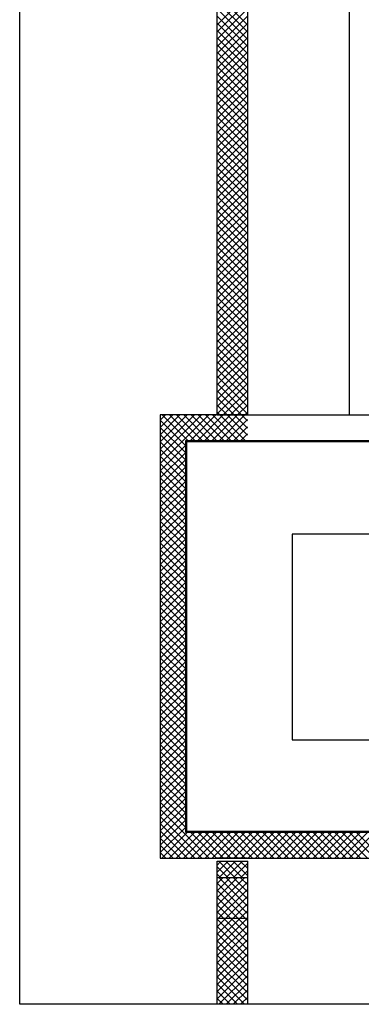
# Model space of a CAD drawing. Units: millimetres. Extents: x -7399.2 to -7311, y -13415.6 to -13344.9.
# Drawn here: x -7379.1 to -7375.7, y -13415.6 to -13406 of the extents above; entities that cross this region are included whole.
import ezdxf

# ---------------------------------------------------------------- set-up
doc = ezdxf.new("R2010")
doc.units = ezdxf.units.MM
doc.header["$LTSCALE"] = 2
doc.linetypes.add('LINEA15', pattern=[0.2, 0.12, -0.08])
doc.layers.add('03-MURATURE', color=7, linetype='Continuous')
doc.layers.add('Cartongessi', color=1, linetype='Continuous')

msp = doc.modelspace()

# ---------------------------------------------------------------- linework, layer by layer
at = {"layer": '03-MURATURE', "linetype": 'Continuous'}
for p, q in [((-7377.1339, -13402.769, -1), (-7377.1339, -13409.859, -1)), ((-7376.8339, -13402.769, -1), (-7376.8339, -13409.859, -1)), ((-7377.6898, -13409.859, -1), (-7377.6898, -13414.209, -1)), ((-7376.8344, -13409.859, -1), (-7377.6898, -13409.859, -1)), ((-7377.1344, -13409.859, -1), (-7376.8344, -13409.859, -1)), ((-7376.8344, -13409.859, -1), (-7369.5598, -13409.859, -1)), ((-7377.4398, -13410.109, -1), (-7369.5598, -13410.109, -1)), ((-7377.4398, -13413.959, -1), (-7377.4398, -13410.109, -1)), ((-7377.4398, -13413.959, -1), (-7377.4398, -13410.109, -1)), ((-7377.4298, -13410.119, -1), (-7369.5598, -13410.119, -1)), ((-7377.4298, -13413.949, -1), (-7377.4298, -13410.119, -1)), ((-7372.6119, -13411.0288, -1), (-7376.3937, -13411.0288, -1)), ((-7376.3937, -13411.0288, -1), (-7376.3937, -13413.0488, -1)), ((-7376.3937, -13411.0288, -1), (-7376.3937, -13413.0488, -1)), ((-7372.3119, -13411.0288, -1), (-7376.3937, -13411.0288, -1)), ((-7376.3937, -13413.0488, -1), (-7374.4119, -13413.0488, -1)), ((-7376.3937, -13413.0488, -1), (-7374.4119, -13413.0488, -1)), ((-7377.6898, -13413.3058, -1), (-7377.6898, -13414.209, -1)), ((-7377.4398, -13413.959, -1), (-7377.4398, -13413.3058, -1)), ((-7371.6098, -13413.959, -1), (-7377.4398, -13413.959, -1)), ((-7371.6098, -13413.959, -1), (-7377.4398, -13413.959, -1)), ((-7371.6098, -13413.949, -1), (-7377.4298, -13413.949, -1)), ((-7377.6898, -13414.209, -1), (-7371.6098, -13414.209, -1)), ((-7377.6898, -13414.209, -1), (-7371.6098, -13414.209, -1)), ((-7376.8339, -13414.2088, -1), (-7377.1339, -13414.209, -1)), ((-7377.1314, -13414.399, -1), (-7377.1314, -13414.239, -1)), ((-7377.1314, -13414.239, -1), (-7376.8314, -13414.239, -1)), ((-7376.8314, -13414.399, -1), (-7376.8314, -13414.239, -1)), ((-7377.1339, -13414.399, -1), (-7376.8339, -13414.399, -1)), ((-7377.1314, -13415.6439, -1), (-7377.1314, -13414.399, -1)), ((-7377.1314, -13414.399, -1), (-7376.8314, -13414.399, -1)), ((-7376.8314, -13415.6439, -1), (-7376.8314, -13414.399, -1)), ((-7377.1314, -13414.799, -1), (-7376.8314, -13414.799, -1))]:
    msp.add_line(p, q, dxfattribs=at)
at = {"layer": '03-MURATURE'}
for p, q in [((-7377.1344, -13405.7283, -1), (-7376.8344, -13406.0283, -1)), ((-7377.1344, -13406.0325, -1), (-7376.8344, -13405.7325, -1)), ((-7377.1344, -13405.7991, -1), (-7376.8344, -13406.0991, -1)), ((-7377.1344, -13406.1032, -1), (-7376.8344, -13405.8032, -1)), ((-7377.1344, -13405.8698, -1), (-7376.8344, -13406.1698, -1)), ((-7377.1344, -13406.1739, -1), (-7376.8344, -13405.8739, -1)), ((-7377.1344, -13405.9405, -1), (-7376.8344, -13406.2405, -1)), ((-7377.1344, -13406.2446, -1), (-7376.8344, -13405.9446, -1)), ((-7377.1344, -13406.0112, -1), (-7376.8344, -13406.3112, -1)), ((-7377.1344, -13406.3153, -1), (-7376.8344, -13406.0153, -1)), ((-7377.1344, -13406.0819, -1), (-7376.8344, -13406.3819, -1)), ((-7377.1344, -13406.386, -1), (-7376.8344, -13406.086, -1)), ((-7377.1344, -13406.1526, -1), (-7376.8344, -13406.4526, -1)), ((-7377.1344, -13406.4567, -1), (-7376.8344, -13406.1567, -1)), ((-7377.1344, -13406.2233, -1), (-7376.8344, -13406.5233, -1)), ((-7377.1344, -13406.5274, -1), (-7376.8344, -13406.2274, -1)), ((-7377.1344, -13406.294, -1), (-7376.8344, -13406.594, -1)), ((-7377.1344, -13406.5981, -1), (-7376.8344, -13406.2981, -1)), ((-7377.1344, -13406.3647, -1), (-7376.8344, -13406.6647, -1)), ((-7377.1344, -13406.6689, -1), (-7376.8344, -13406.3689, -1)), ((-7377.1344, -13406.4355, -1), (-7376.8344, -13406.7355, -1)), ((-7377.1344, -13406.7396, -1), (-7376.8344, -13406.4396, -1)), ((-7377.1344, -13406.5062, -1), (-7376.8344, -13406.8062, -1)), ((-7377.1344, -13406.8103, -1), (-7376.8344, -13406.5103, -1)), ((-7377.1344, -13406.5769, -1), (-7376.8344, -13406.8769, -1)), ((-7377.1344, -13406.881, -1), (-7376.8344, -13406.581, -1)), ((-7377.1344, -13406.6476, -1), (-7376.8344, -13406.9476, -1)), ((-7377.1344, -13406.9517, -1), (-7376.8344, -13406.6517, -1)), ((-7377.1344, -13406.7183, -1), (-7376.8344, -13407.0183, -1)), ((-7377.1344, -13407.0224, -1), (-7376.8344, -13406.7224, -1)), ((-7377.1344, -13406.789, -1), (-7376.8344, -13407.089, -1)), ((-7377.1344, -13407.0931, -1), (-7376.8344, -13406.7931, -1)), ((-7377.1344, -13406.8597, -1), (-7376.8344, -13407.1597, -1)), ((-7377.1344, -13407.1638, -1), (-7376.8344, -13406.8638, -1)), ((-7377.1344, -13406.9304, -1), (-7376.8344, -13407.2304, -1)), ((-7377.1344, -13407.2345, -1), (-7376.8344, -13406.9345, -1)), ((-7377.1344, -13407.0011, -1), (-7376.8344, -13407.3011, -1)), ((-7377.1344, -13407.3052, -1), (-7376.8344, -13407.0052, -1)), ((-7377.1344, -13407.0718, -1), (-7376.8344, -13407.3718, -1)), ((-7377.1344, -13407.376, -1), (-7376.8344, -13407.076, -1)), ((-7377.1344, -13407.1426, -1), (-7376.8344, -13407.4426, -1)), ((-7377.1344, -13407.4467, -1), (-7376.8344, -13407.1467, -1)), ((-7377.1344, -13407.2133, -1), (-7376.8344, -13407.5133, -1)), ((-7377.1344, -13407.5174, -1), (-7376.8344, -13407.2174, -1)), ((-7377.1344, -13407.284, -1), (-7376.8344, -13407.584, -1)), ((-7377.1344, -13407.5881, -1), (-7376.8344, -13407.2881, -1)), ((-7377.1344, -13407.3547, -1), (-7376.8344, -13407.6547, -1)), ((-7377.1344, -13407.6588, -1), (-7376.8344, -13407.3588, -1)), ((-7377.1344, -13407.4254, -1), (-7376.8344, -13407.7254, -1)), ((-7377.1344, -13407.7295, -1), (-7376.8344, -13407.4295, -1)), ((-7377.1344, -13407.4961, -1), (-7376.8344, -13407.7961, -1)), ((-7377.1344, -13407.8002, -1), (-7376.8344, -13407.5002, -1)), ((-7377.1344, -13407.5668, -1), (-7376.8344, -13407.8668, -1)), ((-7377.1344, -13407.8709, -1), (-7376.8344, -13407.5709, -1)), ((-7377.1344, -13407.6375, -1), (-7376.8344, -13407.9375, -1)), ((-7377.1344, -13407.9416, -1), (-7376.8344, -13407.6416, -1)), ((-7377.1344, -13407.7082, -1), (-7376.8344, -13408.0082, -1)), ((-7377.1344, -13408.0124, -1), (-7376.8344, -13407.7124, -1)), ((-7377.1344, -13407.779, -1), (-7376.8344, -13408.079, -1)), ((-7377.1344, -13408.0831, -1), (-7376.8344, -13407.7831, -1)), ((-7377.1344, -13407.8497, -1), (-7376.8344, -13408.1497, -1)), ((-7377.1344, -13408.1538, -1), (-7376.8344, -13407.8538, -1)), ((-7377.1344, -13407.9204, -1), (-7376.8344, -13408.2204, -1)), ((-7377.1344, -13408.2245, -1), (-7376.8344, -13407.9245, -1)), ((-7377.1344, -13407.9911, -1), (-7376.8344, -13408.2911, -1)), ((-7377.1344, -13408.2952, -1), (-7376.8344, -13407.9952, -1)), ((-7377.1344, -13408.0618, -1), (-7376.8344, -13408.3618, -1)), ((-7377.1344, -13408.3659, -1), (-7376.8344, -13408.0659, -1)), ((-7377.1344, -13408.1325, -1), (-7376.8344, -13408.4325, -1)), ((-7377.1344, -13408.4366, -1), (-7376.8344, -13408.1366, -1)), ((-7377.1344, -13408.2032, -1), (-7376.8344, -13408.5032, -1)), ((-7377.1344, -13408.5073, -1), (-7376.8344, -13408.2073, -1)), ((-7377.1344, -13408.2739, -1), (-7376.8344, -13408.5739, -1)), ((-7377.1344, -13408.578, -1), (-7376.8344, -13408.278, -1)), ((-7377.1344, -13408.3446, -1), (-7376.8344, -13408.6446, -1)), ((-7377.1344, -13408.6488, -1), (-7376.8344, -13408.3488, -1)), ((-7377.1344, -13408.4154, -1), (-7376.8344, -13408.7154, -1)), ((-7377.1344, -13408.7195, -1), (-7376.8344, -13408.4195, -1)), ((-7377.1344, -13408.4861, -1), (-7376.8344, -13408.7861, -1)), ((-7377.1344, -13408.7902, -1), (-7376.8344, -13408.4902, -1)), ((-7377.1344, -13408.5568, -1), (-7376.8344, -13408.8568, -1)), ((-7377.1344, -13408.8609, -1), (-7376.8344, -13408.5609, -1)), ((-7377.1344, -13408.6275, -1), (-7376.8344, -13408.9275, -1)), ((-7377.1344, -13408.9316, -1), (-7376.8344, -13408.6316, -1)), ((-7377.1344, -13408.6982, -1), (-7376.8344, -13408.9982, -1)), ((-7377.1344, -13409.0023, -1), (-7376.8344, -13408.7023, -1)), ((-7377.1344, -13408.7689, -1), (-7376.8344, -13409.0689, -1)), ((-7377.1344, -13409.073, -1), (-7376.8344, -13408.773, -1)), ((-7377.1344, -13408.8396, -1), (-7376.8344, -13409.1396, -1)), ((-7377.1344, -13409.1437, -1), (-7376.8344, -13408.8437, -1)), ((-7377.1344, -13408.9103, -1), (-7376.8344, -13409.2103, -1)), ((-7377.1344, -13409.2144, -1), (-7376.8344, -13408.9144, -1)), ((-7377.1344, -13408.981, -1), (-7376.8344, -13409.281, -1)), ((-7377.1344, -13409.2851, -1), (-7376.8344, -13408.9851, -1)), ((-7377.1344, -13409.0517, -1), (-7376.8344, -13409.3517, -1)), ((-7377.1344, -13409.3559, -1), (-7376.8344, -13409.0559, -1)), ((-7377.1344, -13409.1225, -1), (-7376.8344, -13409.4225, -1)), ((-7377.1344, -13409.4266, -1), (-7376.8344, -13409.1266, -1)), ((-7377.1344, -13409.1932, -1), (-7376.8344, -13409.4932, -1)), ((-7377.1344, -13409.4973, -1), (-7376.8344, -13409.1973, -1)), ((-7377.1344, -13409.2639, -1), (-7376.8344, -13409.5639, -1)), ((-7377.1344, -13409.568, -1), (-7376.8344, -13409.268, -1)), ((-7377.1344, -13409.3346, -1), (-7376.8344, -13409.6346, -1)), ((-7377.1344, -13409.6387, -1), (-7376.8344, -13409.3387, -1)), ((-7377.1344, -13409.4053, -1), (-7376.8344, -13409.7053, -1)), ((-7377.1344, -13409.7094, -1), (-7376.8344, -13409.4094, -1)), ((-7377.1344, -13409.476, -1), (-7376.8344, -13409.776, -1)), ((-7377.1344, -13409.7801, -1), (-7376.8344, -13409.4801, -1)), ((-7377.1344, -13409.5467, -1), (-7376.8344, -13409.8467, -1)), ((-7377.1344, -13409.8508, -1), (-7376.8344, -13409.5508, -1)), ((-7377.1344, -13409.6174, -1), (-7376.8928, -13409.859, -1)), ((-7377.0719, -13409.859, -1), (-7376.8344, -13409.6215, -1)), ((-7377.1344, -13409.6881, -1), (-7376.9636, -13409.859, -1)), ((-7377.1344, -13409.7589, -1), (-7377.0343, -13409.859, -1)), ((-7377.0012, -13409.859, -1), (-7376.8344, -13409.6923, -1)), ((-7377.1344, -13409.8296, -1), (-7377.105, -13409.859, -1)), ((-7376.9305, -13409.859, -1), (-7376.8344, -13409.763, -1)), ((-7376.8598, -13409.859, -1), (-7376.8344, -13409.8337, -1)), ((-7377.6898, -13409.9112, -1), (-7377.6376, -13409.859, -1)), ((-7377.6898, -13409.9819, -1), (-7377.5669, -13409.859, -1)), ((-7377.6898, -13410.0526, -1), (-7377.4962, -13409.859, -1)), ((-7377.6898, -13410.1233, -1), (-7377.4255, -13409.859, -1)), ((-7377.6898, -13410.1941, -1), (-7377.3548, -13409.859, -1)), ((-7377.6898, -13410.2648, -1), (-7377.2841, -13409.859, -1)), ((-7377.6898, -13410.3355, -1), (-7377.2134, -13409.859, -1)), ((-7377.6898, -13409.9106, -1), (-7377.4398, -13410.1606, -1)), ((-7377.6707, -13409.859, -1), (-7377.4207, -13410.109, -1)), ((-7377.5999, -13409.859, -1), (-7377.3499, -13410.109, -1)), ((-7377.5292, -13409.859, -1), (-7377.2792, -13410.109, -1)), ((-7377.4585, -13409.859, -1), (-7377.2085, -13410.109, -1)), ((-7377.3927, -13410.109, -1), (-7377.1427, -13409.859, -1)), ((-7377.3878, -13409.859, -1), (-7377.1378, -13410.109, -1)), ((-7377.3219, -13410.109, -1), (-7377.0719, -13409.859, -1)), ((-7377.3171, -13409.859, -1), (-7377.0671, -13410.109, -1)), ((-7377.2512, -13410.109, -1), (-7377.0012, -13409.859, -1)), ((-7377.2464, -13409.859, -1), (-7376.9964, -13410.109, -1)), ((-7377.1805, -13410.109, -1), (-7376.9305, -13409.859, -1)), ((-7377.1757, -13409.859, -1), (-7376.9257, -13410.109, -1)), ((-7377.1098, -13410.109, -1), (-7376.8598, -13409.859, -1)), ((-7377.105, -13409.859, -1), (-7376.855, -13410.109, -1)), ((-7377.0391, -13410.109, -1), (-7376.8344, -13409.9044, -1)), ((-7377.0343, -13409.859, -1), (-7376.8344, -13410.0589, -1)), ((-7376.9636, -13409.859, -1), (-7376.8344, -13409.9881, -1)), ((-7376.8928, -13409.859, -1), (-7376.8344, -13409.9174, -1)), ((-7377.6898, -13409.9813, -1), (-7377.4398, -13410.2313, -1)), ((-7376.9684, -13410.109, -1), (-7376.8344, -13409.9751, -1)), ((-7376.8977, -13410.109, -1), (-7376.8344, -13410.0458, -1)), ((-7377.6898, -13410.052, -1), (-7377.4398, -13410.302, -1)), ((-7377.6898, -13410.1227, -1), (-7377.4398, -13410.3727, -1)), ((-7377.6898, -13410.4062, -1), (-7377.4398, -13410.1562, -1)), ((-7377.6898, -13410.1935, -1), (-7377.4398, -13410.4435, -1)), ((-7377.6898, -13410.4769, -1), (-7377.4398, -13410.2269, -1)), ((-7377.6898, -13410.2642, -1), (-7377.4398, -13410.5142, -1)), ((-7377.6898, -13410.5476, -1), (-7377.4398, -13410.2976, -1)), ((-7377.6898, -13410.3349, -1), (-7377.4398, -13410.5849, -1)), ((-7377.6898, -13410.6183, -1), (-7377.4398, -13410.3683, -1)), ((-7377.6898, -13410.4056, -1), (-7377.4398, -13410.6556, -1)), ((-7377.6898, -13410.689, -1), (-7377.4398, -13410.439, -1)), ((-7377.6898, -13410.4763, -1), (-7377.4398, -13410.7263, -1)), ((-7377.6898, -13410.7597, -1), (-7377.4398, -13410.5097, -1)), ((-7377.6898, -13410.547, -1), (-7377.4398, -13410.797, -1)), ((-7377.6898, -13410.8304, -1), (-7377.4398, -13410.5804, -1)), ((-7377.6898, -13410.6177, -1), (-7377.4398, -13410.8677, -1)), ((-7377.6898, -13410.9012, -1), (-7377.4398, -13410.6512, -1)), ((-7377.6898, -13410.6884, -1), (-7377.4398, -13410.9384, -1)), ((-7377.6898, -13410.9719, -1), (-7377.4398, -13410.7219, -1)), ((-7377.6898, -13410.7591, -1), (-7377.4398, -13411.0091, -1)), ((-7377.6898, -13411.0426, -1), (-7377.4398, -13410.7926, -1)), ((-7377.6898, -13410.8299, -1), (-7377.4398, -13411.0799, -1)), ((-7377.6898, -13411.1133, -1), (-7377.4398, -13410.8633, -1)), ((-7377.6898, -13410.9006, -1), (-7377.4398, -13411.1506, -1)), ((-7377.6898, -13411.184, -1), (-7377.4398, -13410.934, -1)), ((-7377.6898, -13410.9713, -1), (-7377.4398, -13411.2213, -1)), ((-7377.6898, -13411.2547, -1), (-7377.4398, -13411.0047, -1)), ((-7377.6898, -13411.042, -1), (-7377.4398, -13411.292, -1)), ((-7377.6898, -13411.3254, -1), (-7377.4398, -13411.0754, -1)), ((-7377.6898, -13411.1127, -1), (-7377.4398, -13411.3627, -1)), ((-7377.6898, -13411.3961, -1), (-7377.4398, -13411.1461, -1)), ((-7377.6898, -13411.1834, -1), (-7377.4398, -13411.4334, -1)), ((-7377.6898, -13411.4668, -1), (-7377.4398, -13411.2168, -1)), ((-7377.6898, -13411.2541, -1), (-7377.4398, -13411.5041, -1)), ((-7377.6898, -13411.5376, -1), (-7377.4398, -13411.2876, -1)), ((-7377.6898, -13411.3248, -1), (-7377.4398, -13411.5748, -1)), ((-7377.6898, -13411.6083, -1), (-7377.4398, -13411.3583, -1)), ((-7377.6898, -13411.3955, -1), (-7377.4398, -13411.6455, -1)), ((-7377.6898, -13411.679, -1), (-7377.4398, -13411.429, -1)), ((-7377.6898, -13411.4662, -1), (-7377.4398, -13411.7162, -1)), ((-7377.6898, -13411.7497, -1), (-7377.4398, -13411.4997, -1)), ((-7377.6898, -13411.537, -1), (-7377.4398, -13411.787, -1)), ((-7377.6898, -13411.8204, -1), (-7377.4398, -13411.5704, -1)), ((-7377.6898, -13411.6077, -1), (-7377.4398, -13411.8577, -1)), ((-7377.6898, -13411.8911, -1), (-7377.4398, -13411.6411, -1)), ((-7377.6898, -13411.6784, -1), (-7377.4398, -13411.9284, -1)), ((-7377.6898, -13411.9618, -1), (-7377.4398, -13411.7118, -1)), ((-7377.6898, -13411.7491, -1), (-7377.4398, -13411.9991, -1)), ((-7377.6898, -13412.0325, -1), (-7377.4398, -13411.7825, -1)), ((-7377.6898, -13411.8198, -1), (-7377.4398, -13412.0698, -1)), ((-7377.6898, -13412.1032, -1), (-7377.4398, -13411.8532, -1)), ((-7377.6898, -13411.8905, -1), (-7377.4398, -13412.1405, -1)), ((-7377.6898, -13412.1739, -1), (-7377.4398, -13411.9239, -1)), ((-7377.6898, -13411.9612, -1), (-7377.4398, -13412.2112, -1)), ((-7377.6898, -13412.2447, -1), (-7377.4398, -13411.9947, -1)), ((-7377.6898, -13412.0319, -1), (-7377.4398, -13412.2819, -1)), ((-7377.6898, -13412.3154, -1), (-7377.4398, -13412.0654, -1)), ((-7377.6898, -13412.1026, -1), (-7377.4398, -13412.3526, -1)), ((-7377.6898, -13412.3861, -1), (-7377.4398, -13412.1361, -1)), ((-7377.6898, -13412.1734, -1), (-7377.4398, -13412.4234, -1)), ((-7377.6898, -13412.4568, -1), (-7377.4398, -13412.2068, -1)), ((-7377.6898, -13412.2441, -1), (-7377.4398, -13412.4941, -1)), ((-7377.6898, -13412.5275, -1), (-7377.4398, -13412.2775, -1)), ((-7377.6898, -13412.3148, -1), (-7377.4398, -13412.5648, -1)), ((-7377.6898, -13412.5982, -1), (-7377.4398, -13412.3482, -1)), ((-7377.6898, -13412.3855, -1), (-7377.4398, -13412.6355, -1)), ((-7377.6898, -13412.6689, -1), (-7377.4398, -13412.4189, -1)), ((-7377.6898, -13412.4562, -1), (-7377.4398, -13412.7062, -1)), ((-7377.6898, -13412.7396, -1), (-7377.4398, -13412.4896, -1)), ((-7377.6898, -13412.5269, -1), (-7377.4398, -13412.7769, -1)), ((-7377.6898, -13412.8103, -1), (-7377.4398, -13412.5603, -1)), ((-7377.6898, -13412.5976, -1), (-7377.4398, -13412.8476, -1)), ((-7377.6898, -13412.8811, -1), (-7377.4398, -13412.6311, -1)), ((-7377.6898, -13412.6683, -1), (-7377.4398, -13412.9183, -1)), ((-7377.6898, -13412.9518, -1), (-7377.4398, -13412.7018, -1)), ((-7377.6898, -13412.739, -1), (-7377.4398, -13412.989, -1)), ((-7377.6898, -13413.0225, -1), (-7377.4398, -13412.7725, -1)), ((-7377.6898, -13412.8098, -1), (-7377.4398, -13413.0598, -1)), ((-7377.6898, -13413.0932, -1), (-7377.4398, -13412.8432, -1)), ((-7377.6898, -13412.8805, -1), (-7377.4398, -13413.1305, -1)), ((-7377.6898, -13413.1639, -1), (-7377.4398, -13412.9139, -1)), ((-7377.6898, -13412.9512, -1), (-7377.4398, -13413.2012, -1)), ((-7377.6898, -13413.2346, -1), (-7377.4398, -13412.9846, -1)), ((-7377.6898, -13413.0219, -1), (-7377.4398, -13413.2719, -1)), ((-7377.6898, -13413.3053, -1), (-7377.4398, -13413.0553, -1)), ((-7377.6898, -13413.0926, -1), (-7377.4398, -13413.3426, -1)), ((-7377.6898, -13413.376, -1), (-7377.4398, -13413.126, -1)), ((-7377.6898, -13413.1633, -1), (-7377.4398, -13413.4133, -1)), ((-7377.6898, -13413.4467, -1), (-7377.4398, -13413.1967, -1)), ((-7377.6898, -13413.234, -1), (-7377.4398, -13413.484, -1)), ((-7377.6898, -13413.5175, -1), (-7377.4398, -13413.2675, -1)), ((-7377.6898, -13413.3047, -1), (-7377.4398, -13413.5547, -1)), ((-7377.6898, -13413.5882, -1), (-7377.4398, -13413.3382, -1)), ((-7377.6898, -13413.3754, -1), (-7377.4398, -13413.6254, -1)), ((-7377.6898, -13413.6589, -1), (-7377.4398, -13413.4089, -1)), ((-7377.6898, -13413.4461, -1), (-7377.4398, -13413.6961, -1)), ((-7377.6898, -13413.7296, -1), (-7377.4398, -13413.4796, -1)), ((-7377.6898, -13413.5169, -1), (-7377.4398, -13413.7669, -1)), ((-7377.6898, -13413.8003, -1), (-7377.4398, -13413.5503, -1)), ((-7377.6898, -13413.5876, -1), (-7377.4398, -13413.8376, -1)), ((-7377.6898, -13413.871, -1), (-7377.4398, -13413.621, -1)), ((-7377.6898, -13413.6583, -1), (-7377.4398, -13413.9083, -1)), ((-7377.6898, -13413.9417, -1), (-7377.4398, -13413.6917, -1)), ((-7377.6898, -13413.729, -1), (-7377.2097, -13414.209, -1)), ((-7377.6898, -13414.0124, -1), (-7377.4398, -13413.7624, -1)), ((-7377.6898, -13413.7997, -1), (-7377.2805, -13414.209, -1)), ((-7377.6898, -13414.0831, -1), (-7377.4398, -13413.8331, -1)), ((-7377.6898, -13413.8704, -1), (-7377.3512, -13414.209, -1)), ((-7377.6898, -13414.1538, -1), (-7377.4398, -13413.9038, -1)), ((-7377.6898, -13413.9411, -1), (-7377.4219, -13414.209, -1)), ((-7377.6898, -13414.0118, -1), (-7377.4926, -13414.209, -1)), ((-7377.6743, -13414.209, -1), (-7377.4243, -13413.959, -1)), ((-7377.6036, -13414.209, -1), (-7377.3536, -13413.959, -1)), ((-7377.5329, -13414.209, -1), (-7377.2829, -13413.959, -1)), ((-7377.4621, -13414.209, -1), (-7377.2121, -13413.959, -1)), ((-7377.3914, -13414.209, -1), (-7377.1414, -13413.959, -1)), ((-7377.389, -13413.959, -1), (-7377.139, -13414.209, -1)), ((-7377.3207, -13414.209, -1), (-7377.0707, -13413.959, -1)), ((-7377.3183, -13413.959, -1), (-7377.0683, -13414.209, -1)), ((-7377.25, -13414.209, -1), (-7377, -13413.959, -1)), ((-7377.2476, -13413.959, -1), (-7376.9976, -13414.209, -1)), ((-7377.1793, -13414.209, -1), (-7376.9293, -13413.959, -1)), ((-7377.1769, -13413.959, -1), (-7376.9269, -13414.209, -1)), ((-7377.1086, -13414.209, -1), (-7376.8586, -13413.959, -1)), ((-7377.1062, -13413.959, -1), (-7376.8562, -13414.209, -1)), ((-7377.0379, -13414.209, -1), (-7376.7879, -13413.959, -1)), ((-7377.0355, -13413.959, -1), (-7376.7855, -13414.209, -1)), ((-7376.9672, -13414.209, -1), (-7376.7172, -13413.959, -1)), ((-7376.9648, -13413.959, -1), (-7376.7148, -13414.209, -1)), ((-7376.8965, -13414.209, -1), (-7376.6465, -13413.959, -1)), ((-7376.8941, -13413.959, -1), (-7376.6441, -13414.209, -1)), ((-7376.8257, -13414.209, -1), (-7376.5757, -13413.959, -1)), ((-7376.8233, -13413.959, -1), (-7376.5733, -13414.209, -1)), ((-7376.755, -13414.209, -1), (-7376.505, -13413.959, -1)), ((-7376.7526, -13413.959, -1), (-7376.5026, -13414.209, -1)), ((-7376.6843, -13414.209, -1), (-7376.4343, -13413.959, -1)), ((-7376.6819, -13413.959, -1), (-7376.4319, -13414.209, -1)), ((-7376.6136, -13414.209, -1), (-7376.3636, -13413.959, -1)), ((-7376.6112, -13413.959, -1), (-7376.3612, -13414.209, -1)), ((-7376.5429, -13414.209, -1), (-7376.2929, -13413.959, -1)), ((-7376.5405, -13413.959, -1), (-7376.2905, -13414.209, -1)), ((-7376.4722, -13414.209, -1), (-7376.2222, -13413.959, -1)), ((-7376.4698, -13413.959, -1), (-7376.2198, -13414.209, -1)), ((-7376.4015, -13414.209, -1), (-7376.1515, -13413.959, -1)), ((-7376.3991, -13413.959, -1), (-7376.1491, -13414.209, -1)), ((-7376.3308, -13414.209, -1), (-7376.0808, -13413.959, -1)), ((-7376.3284, -13413.959, -1), (-7376.0784, -13414.209, -1)), ((-7376.2601, -13414.209, -1), (-7376.0101, -13413.959, -1)), ((-7376.2577, -13413.959, -1), (-7376.0077, -13414.209, -1)), ((-7376.1894, -13414.209, -1), (-7375.9394, -13413.959, -1)), ((-7376.187, -13413.959, -1), (-7375.937, -13414.209, -1)), ((-7376.1186, -13414.209, -1), (-7375.8686, -13413.959, -1)), ((-7376.1162, -13413.959, -1), (-7375.8662, -13414.209, -1)), ((-7376.0479, -13414.209, -1), (-7375.7979, -13413.959, -1)), ((-7376.0455, -13413.959, -1), (-7375.7955, -13414.209, -1)), ((-7375.9772, -13414.209, -1), (-7375.7272, -13413.959, -1)), ((-7375.9748, -13413.959, -1), (-7375.7248, -13414.209, -1)), ((-7375.9065, -13414.209, -1), (-7375.6565, -13413.959, -1)), ((-7375.9041, -13413.959, -1), (-7375.6541, -13414.209, -1)), ((-7375.8358, -13414.209, -1), (-7375.5858, -13413.959, -1)), ((-7375.8334, -13413.959, -1), (-7375.5834, -13414.209, -1)), ((-7375.7651, -13414.209, -1), (-7375.5151, -13413.959, -1)), ((-7375.7627, -13413.959, -1), (-7375.5127, -13414.209, -1)), ((-7377.6898, -13414.0825, -1), (-7377.5633, -13414.209, -1)), ((-7377.6898, -13414.1533, -1), (-7377.634, -13414.209, -1)), ((-7377.1314, -13414.2768, -1), (-7377.0937, -13414.239, -1)), ((-7377.1314, -13414.3475, -1), (-7377.023, -13414.239, -1)), ((-7377.1314, -13414.2948, -1), (-7377.0272, -13414.399, -1)), ((-7377.1164, -13414.239, -1), (-7376.9564, -13414.399, -1)), ((-7377.1123, -13414.399, -1), (-7376.9523, -13414.239, -1)), ((-7377.0457, -13414.239, -1), (-7376.8857, -13414.399, -1)), ((-7377.0416, -13414.399, -1), (-7376.8816, -13414.239, -1)), ((-7376.975, -13414.239, -1), (-7376.8314, -13414.3826, -1)), ((-7376.9708, -13414.399, -1), (-7376.8314, -13414.2596, -1)), ((-7376.9043, -13414.239, -1), (-7376.8314, -13414.3119, -1)), ((-7376.8336, -13414.239, -1), (-7376.8314, -13414.2412, -1)), ((-7377.1314, -13414.3655, -1), (-7377.0979, -13414.399, -1)), ((-7377.1314, -13414.459, -1), (-7377.0715, -13414.399, -1)), ((-7377.1314, -13414.5297, -1), (-7377.0007, -13414.399, -1)), ((-7377.1314, -13414.6004, -1), (-7376.93, -13414.399, -1)), ((-7377.1314, -13414.6712, -1), (-7376.8593, -13414.399, -1)), ((-7377.1161, -13414.399, -1), (-7376.8314, -13414.6837, -1)), ((-7377.0454, -13414.399, -1), (-7376.8314, -13414.613, -1)), ((-7376.9747, -13414.399, -1), (-7376.8314, -13414.5423, -1)), ((-7376.904, -13414.399, -1), (-7376.8314, -13414.4716, -1)), ((-7376.9001, -13414.399, -1), (-7376.8314, -13414.3304, -1)), ((-7376.8333, -13414.399, -1), (-7376.8314, -13414.4009, -1)), ((-7377.1314, -13414.7419, -1), (-7376.8314, -13414.4419, -1)), ((-7377.1314, -13414.4544, -1), (-7376.8314, -13414.7544, -1)), ((-7377.1314, -13414.8126, -1), (-7376.8314, -13414.5126, -1)), ((-7377.1314, -13414.5251, -1), (-7376.8314, -13414.8251, -1)), ((-7377.1314, -13414.8833, -1), (-7376.8314, -13414.5833, -1)), ((-7377.1314, -13414.5958, -1), (-7376.8314, -13414.8958, -1)), ((-7377.1314, -13414.954, -1), (-7376.8314, -13414.654, -1)), ((-7377.1314, -13414.6665, -1), (-7376.8314, -13414.9665, -1)), ((-7377.1314, -13415.0247, -1), (-7376.8314, -13414.7247, -1)), ((-7377.1314, -13414.7373, -1), (-7376.8314, -13415.0373, -1)), ((-7377.1314, -13415.0954, -1), (-7376.8314, -13414.7954, -1)), ((-7377.1314, -13414.808, -1), (-7376.8314, -13415.108, -1)), ((-7377.1314, -13415.1661, -1), (-7376.8314, -13414.8661, -1)), ((-7377.1314, -13414.8787, -1), (-7376.8314, -13415.1787, -1)), ((-7376.8351, -13414.799, -1), (-7376.8314, -13414.7954, -1)), ((-7377.1314, -13415.2368, -1), (-7376.8314, -13414.9368, -1)), ((-7377.1314, -13414.9494, -1), (-7376.8314, -13415.2494, -1)), ((-7377.1314, -13415.3076, -1), (-7376.8314, -13415.0076, -1)), ((-7377.1314, -13415.0201, -1), (-7376.8314, -13415.3201, -1)), ((-7377.1314, -13415.3783, -1), (-7376.8314, -13415.0783, -1)), ((-7377.1314, -13415.0908, -1), (-7376.8314, -13415.3908, -1)), ((-7377.1314, -13415.449, -1), (-7376.8314, -13415.149, -1)), ((-7377.1314, -13415.1615, -1), (-7376.8314, -13415.4615, -1)), ((-7377.1314, -13415.5197, -1), (-7376.8314, -13415.2197, -1)), ((-7377.1314, -13415.2322, -1), (-7376.8314, -13415.5322, -1)), ((-7377.1314, -13415.5904, -1), (-7376.8314, -13415.2904, -1)), ((-7377.1314, -13415.3029, -1), (-7376.8314, -13415.6029, -1)), ((-7377.1142, -13415.6439, -1), (-7376.8314, -13415.3611, -1)), ((-7377.1314, -13415.3737, -1), (-7376.8612, -13415.6439, -1)), ((-7377.1314, -13415.4444, -1), (-7376.9319, -13415.6439, -1)), ((-7377.0435, -13415.6439, -1), (-7376.8314, -13415.4318, -1)), ((-7377.1314, -13415.5151, -1), (-7377.0026, -13415.6439, -1)), ((-7376.9728, -13415.6439, -1), (-7376.8314, -13415.5025, -1)), ((-7377.1314, -13415.5858, -1), (-7377.0733, -13415.6439, -1)), ((-7376.9021, -13415.6439, -1), (-7376.8314, -13415.5732, -1))]:
    msp.add_line(p, q, dxfattribs=at)
at = {"layer": '03-MURATURE', "linetype": 'LINEA15'}
for p, q in [((-7377.1314, -13414.399, -1), (-7376.8314, -13414.399, -1)), ((-7377.1314, -13414.799, -1), (-7377.1314, -13414.399, -1)), ((-7376.8314, -13414.799, -1), (-7376.8314, -13414.399, -1))]:
    msp.add_line(p, q, dxfattribs=at)
at = {"layer": 'Cartongessi', "linetype": 'Continuous'}
msp.add_line((-7375.8339, -13389.209, -1), (-7375.8339, -13409.859, -1), dxfattribs=at)
at = {"layer": 'Cartongessi', "elevation": -1}
msp.add_lwpolyline([(-7379.0701, -13377.6745), (-7340.4944, -13377.6745), (-7340.4944, -13415.6439), (-7379.0701, -13415.6439)], close=True, dxfattribs=at)

doc.saveas('drawing.dxf')
